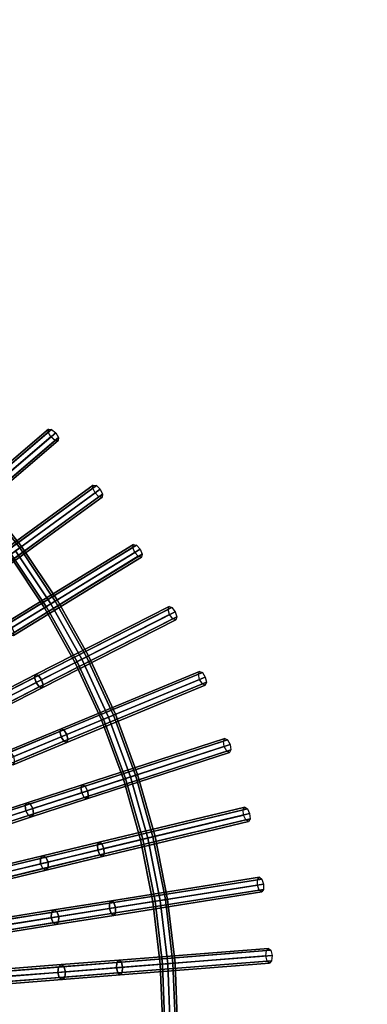
# Model space of a CAD drawing. Units: inches. Extents: x -26.9 to 26.9, y -26.9 to 26.9.
# Drawn here: x 11.1 to 16.9, y 0.4 to 16.9 of the extents above; entities that cross this region are included whole.
import ezdxf

# ---------------------------------------------------------------- set-up
doc = ezdxf.new("R2010")
doc.units = ezdxf.units.IN
doc.header["$MEASUREMENT"] = 0
doc.layers.add('Knoll Studio Table Frame', color=2, linetype='Continuous')
doc.layers.add('Knoll Studio Table Top', color=7, linetype='Continuous')

msp = doc.modelspace()

# ---------------------------------------------------------------- linework, layer by layer
at = {"layer": 'Knoll Studio Table Frame'}
for points in [[(9.659, 8.414, 26.351), (9.655, 8.362, 26.432), (11.571, 9.999, 27.592), (11.575, 10.051, 27.511)], [(9.655, 8.362, 26.432), (9.701, 8.285, 26.465), (11.617, 9.922, 27.625), (11.571, 9.999, 27.592)], [(9.711, 8.41, 26.271), (9.659, 8.414, 26.351), (11.575, 10.051, 27.511), (11.627, 10.047, 27.431)], [(9.78, 8.353, 26.238), (9.711, 8.41, 26.271), (11.627, 10.047, 27.431), (11.696, 9.99, 27.398)], [(9.826, 8.276, 26.271), (9.78, 8.353, 26.238), (11.696, 9.99, 27.398), (11.742, 9.913, 27.431)], [(9.701, 8.285, 26.465), (9.77, 8.228, 26.432), (11.686, 9.864, 27.592), (11.617, 9.922, 27.625)], [(9.77, 8.228, 26.432), (9.822, 8.224, 26.351), (11.738, 9.861, 27.511), (11.686, 9.864, 27.592)], [(9.822, 8.224, 26.351), (9.826, 8.276, 26.271), (11.742, 9.913, 27.431), (11.738, 9.861, 27.511)], [(10.29, 7.63, 26.351), (10.281, 7.579, 26.432), (12.32, 9.06, 27.592), (12.328, 9.112, 27.511)], [(10.341, 7.623, 26.271), (10.29, 7.63, 26.351), (12.328, 9.112, 27.511), (12.38, 9.104, 27.431)], [(10.406, 7.56, 26.238), (10.341, 7.623, 26.271), (12.38, 9.104, 27.431), (12.444, 9.041, 27.398)], [(10.281, 7.579, 26.432), (10.321, 7.499, 26.465), (12.36, 8.98, 27.625), (12.32, 9.06, 27.592)], [(10.321, 7.499, 26.465), (10.385, 7.436, 26.432), (12.424, 8.917, 27.592), (12.36, 8.98, 27.625)], [(10.445, 7.48, 26.271), (10.406, 7.56, 26.238), (12.444, 9.041, 27.398), (12.484, 8.961, 27.431)], [(10.437, 7.428, 26.351), (10.445, 7.48, 26.271), (12.484, 8.961, 27.431), (12.475, 8.909, 27.511)], [(10.385, 7.436, 26.432), (10.437, 7.428, 26.351), (12.475, 8.909, 27.511), (12.424, 8.917, 27.592)], [(11.091, 8.058, 26.912), (10.425, 8.903, 26.912), (10.452, 8.927, 27), (11.121, 8.08, 27)], [(11.121, 8.08, 27), (10.452, 8.927, 27), (10.425, 8.903, 27.088), (11.091, 8.058, 27.088)], [(10.857, 6.8, 26.351), (10.844, 6.749, 26.432), (12.993, 8.066, 27.592), (13.005, 8.116, 27.511)], [(10.907, 6.788, 26.271), (10.857, 6.8, 26.351), (13.005, 8.116, 27.511), (13.056, 8.104, 27.431)], [(10.844, 6.749, 26.432), (10.878, 6.666, 26.465), (13.026, 7.982, 27.625), (12.993, 8.066, 27.592)], [(10.878, 6.666, 26.465), (10.937, 6.598, 26.432), (13.085, 7.915, 27.592), (13.026, 7.982, 27.625)], [(10.967, 6.72, 26.238), (10.907, 6.788, 26.271), (13.056, 8.104, 27.431), (13.115, 8.037, 27.398)], [(11.507, 7.052, 27), (10.918, 7.933, 27), (10.948, 7.954, 26.912), (11.538, 7.071, 26.912)], [(11.538, 7.071, 27.088), (10.948, 7.954, 27.088), (10.918, 7.933, 27), (11.507, 7.052, 27)], [(11.538, 7.071, 26.912), (10.948, 7.954, 26.912), (11.02, 8.006, 26.875), (11.614, 7.117, 26.875)], [(11.614, 7.117, 27.125), (11.02, 8.006, 27.125), (10.948, 7.954, 27.088), (11.538, 7.071, 27.088)], [(11, 6.637, 26.271), (10.967, 6.72, 26.238), (13.115, 8.037, 27.398), (13.148, 7.954, 27.431)], [(10.987, 6.586, 26.351), (11, 6.637, 26.271), (13.148, 7.954, 27.431), (13.136, 7.903, 27.511)], [(11.614, 7.117, 26.875), (11.02, 8.006, 26.875), (11.091, 8.058, 26.912), (11.689, 7.163, 26.912)], [(11.689, 7.163, 27.088), (11.091, 8.058, 27.088), (11.02, 8.006, 27.125), (11.614, 7.117, 27.125)], [(11.689, 7.163, 26.912), (11.091, 8.058, 26.912), (11.121, 8.08, 27), (11.72, 7.182, 27)], [(11.72, 7.182, 27), (11.121, 8.08, 27), (11.091, 8.058, 27.088), (11.689, 7.163, 27.088)], [(10.937, 6.598, 26.432), (10.987, 6.586, 26.351), (13.136, 7.903, 27.511), (13.085, 7.915, 27.592)], [(12.058, 6.144, 26.912), (11.538, 7.071, 26.912), (11.614, 7.117, 26.875), (12.136, 6.184, 26.875)], [(12.136, 6.184, 27.125), (11.614, 7.117, 27.125), (11.538, 7.071, 27.088), (12.058, 6.144, 27.088)], [(12.136, 6.184, 26.875), (11.614, 7.117, 26.875), (11.689, 7.163, 26.912), (12.215, 6.224, 26.912)], [(12.215, 6.224, 27.088), (11.689, 7.163, 27.088), (11.614, 7.117, 27.125), (12.136, 6.184, 27.125)], [(12.215, 6.224, 26.912), (11.689, 7.163, 26.912), (11.72, 7.182, 27), (12.248, 6.24, 27)], [(12.248, 6.24, 27), (11.72, 7.182, 27), (11.689, 7.163, 27.088), (12.215, 6.224, 27.088)], [(11.357, 5.927, 26.351), (11.34, 5.877, 26.432), (13.586, 7.021, 27.592), (13.602, 7.071, 27.511)], [(11.34, 5.877, 26.432), (11.367, 5.792, 26.465), (13.612, 6.936, 27.625), (13.586, 7.021, 27.592)], [(11.406, 5.911, 26.271), (11.357, 5.927, 26.351), (13.602, 7.071, 27.511), (13.651, 7.055, 27.431)], [(11.46, 5.839, 26.238), (11.406, 5.911, 26.271), (13.651, 7.055, 27.431), (13.705, 6.983, 27.398)], [(11.487, 5.754, 26.271), (11.46, 5.839, 26.238), (13.705, 6.983, 27.398), (13.732, 6.897, 27.431)], [(12.025, 6.127, 27), (11.507, 7.052, 27), (11.538, 7.071, 26.912), (12.058, 6.144, 26.912)], [(12.058, 6.144, 27.088), (11.538, 7.071, 27.088), (11.507, 7.052, 27), (12.025, 6.127, 27)], [(11.367, 5.792, 26.465), (11.421, 5.72, 26.432), (13.666, 6.864, 27.592), (13.612, 6.936, 27.625)], [(11.421, 5.72, 26.432), (11.47, 5.704, 26.351), (13.715, 6.848, 27.511), (13.666, 6.864, 27.592)], [(11.47, 5.704, 26.351), (11.487, 5.754, 26.271), (13.732, 6.897, 27.431), (13.715, 6.848, 27.511)], [(12.469, 5.165, 27), (12.025, 6.127, 27), (12.058, 6.144, 26.912), (12.502, 5.179, 26.912)], [(12.502, 5.179, 27.088), (12.058, 6.144, 27.088), (12.025, 6.127, 27), (12.469, 5.165, 27)], [(12.502, 5.179, 26.912), (12.058, 6.144, 26.912), (12.136, 6.184, 26.875), (12.584, 5.212, 26.875)], [(12.584, 5.212, 27.125), (12.136, 6.184, 27.125), (12.058, 6.144, 27.088), (12.502, 5.179, 27.088)], [(12.584, 5.212, 26.875), (12.136, 6.184, 26.875), (12.215, 6.224, 26.912), (12.666, 5.246, 26.912)], [(12.666, 5.246, 27.088), (12.215, 6.224, 27.088), (12.136, 6.184, 27.125), (12.584, 5.212, 27.125)], [(12.666, 5.246, 26.912), (12.215, 6.224, 26.912), (12.248, 6.24, 27), (12.7, 5.26, 27)], [(12.7, 5.26, 27), (12.248, 6.24, 27), (12.215, 6.224, 27.088), (12.666, 5.246, 27.088)], [(11.787, 5.018, 26.351), (11.767, 4.97, 26.432), (14.095, 5.934, 27.592), (14.115, 5.982, 27.511)], [(11.835, 4.998, 26.271), (11.787, 5.018, 26.351), (14.115, 5.982, 27.511), (14.163, 5.962, 27.431)], [(11.883, 4.922, 26.238), (11.835, 4.998, 26.271), (14.163, 5.962, 27.431), (14.211, 5.886, 27.398)], [(10.486, 5.483, 25.835), (10.462, 5.43, 25.91), (11.34, 5.877, 26.432), (11.357, 5.927, 26.351)], [(10.462, 5.43, 25.91), (10.485, 5.342, 25.942), (11.367, 5.792, 26.465), (11.34, 5.877, 26.432)], [(10.485, 5.342, 25.942), (10.542, 5.272, 25.91), (11.421, 5.72, 26.432), (11.367, 5.792, 26.465)], [(10.543, 5.471, 25.759), (10.486, 5.483, 25.835), (11.357, 5.927, 26.351), (11.406, 5.911, 26.271)], [(10.6, 5.401, 25.727), (10.543, 5.471, 25.759), (11.406, 5.911, 26.271), (11.46, 5.839, 26.238)], [(10.623, 5.313, 25.759), (10.6, 5.401, 25.727), (11.46, 5.839, 26.238), (11.487, 5.754, 26.271)], [(11.767, 4.97, 26.432), (11.786, 4.882, 26.465), (14.114, 5.846, 27.625), (14.095, 5.934, 27.592)], [(11.786, 4.882, 26.465), (11.834, 4.806, 26.432), (14.162, 5.771, 27.592), (14.114, 5.846, 27.625)], [(11.882, 4.787, 26.351), (11.903, 4.835, 26.271), (14.231, 5.799, 27.431), (14.21, 5.751, 27.511)], [(11.903, 4.835, 26.271), (11.883, 4.922, 26.238), (14.211, 5.886, 27.398), (14.231, 5.799, 27.431)], [(10.542, 5.272, 25.91), (10.599, 5.26, 25.835), (11.47, 5.704, 26.351), (11.421, 5.72, 26.432)], [(10.599, 5.26, 25.835), (10.623, 5.313, 25.759), (11.487, 5.754, 26.271), (11.47, 5.704, 26.351)], [(11.834, 4.806, 26.432), (11.882, 4.787, 26.351), (14.21, 5.751, 27.511), (14.162, 5.771, 27.592)], [(12.835, 4.17, 27), (12.469, 5.165, 27), (12.502, 5.179, 26.912), (12.87, 4.182, 26.912)], [(12.87, 4.182, 27.088), (12.502, 5.179, 27.088), (12.469, 5.165, 27), (12.835, 4.17, 27)], [(12.87, 4.182, 26.912), (12.502, 5.179, 26.912), (12.584, 5.212, 26.875), (12.954, 4.209, 26.875)], [(12.954, 4.209, 27.125), (12.584, 5.212, 27.125), (12.502, 5.179, 27.088), (12.87, 4.182, 27.088)], [(12.954, 4.209, 26.875), (12.584, 5.212, 26.875), (12.666, 5.246, 26.912), (13.038, 4.236, 26.912)], [(13.038, 4.236, 27.088), (12.666, 5.246, 27.088), (12.584, 5.212, 27.125), (12.954, 4.209, 27.125)], [(13.038, 4.236, 26.912), (12.666, 5.246, 26.912), (12.7, 5.26, 27), (13.073, 4.248, 27)], [(13.073, 4.248, 27), (12.7, 5.26, 27), (12.666, 5.246, 27.088), (13.038, 4.236, 27.088)], [(10.883, 4.643, 25.835), (10.855, 4.592, 25.91), (11.767, 4.97, 26.432), (11.787, 5.018, 26.351)], [(10.855, 4.592, 25.91), (10.872, 4.503, 25.942), (11.786, 4.882, 26.465), (11.767, 4.97, 26.432)], [(10.939, 4.627, 25.759), (10.883, 4.643, 25.835), (11.787, 5.018, 26.351), (11.835, 4.998, 26.271)], [(10.991, 4.553, 25.727), (10.939, 4.627, 25.759), (11.835, 4.998, 26.271), (11.883, 4.922, 26.238)], [(10.872, 4.503, 25.942), (10.923, 4.429, 25.91), (11.834, 4.806, 26.432), (11.786, 4.882, 26.465)], [(10.923, 4.429, 25.91), (10.979, 4.412, 25.835), (11.882, 4.787, 26.351), (11.834, 4.806, 26.432)], [(10.979, 4.412, 25.835), (11.007, 4.464, 25.759), (11.903, 4.835, 26.271), (11.882, 4.787, 26.351)], [(11.007, 4.464, 25.759), (10.991, 4.553, 25.727), (11.883, 4.922, 26.238), (11.903, 4.835, 26.271)], [(12.144, 4.077, 26.351), (12.12, 4.031, 26.432), (14.517, 4.81, 27.592), (14.541, 4.856, 27.511)], [(12.12, 4.031, 26.432), (12.133, 3.942, 26.465), (14.53, 4.721, 27.625), (14.517, 4.81, 27.592)], [(12.191, 4.054, 26.271), (12.144, 4.077, 26.351), (14.541, 4.856, 27.511), (14.587, 4.833, 27.431)], [(12.232, 3.975, 26.238), (12.191, 4.054, 26.271), (14.587, 4.833, 27.431), (14.629, 4.753, 27.398)], [(12.133, 3.942, 26.465), (12.175, 3.863, 26.432), (14.571, 4.642, 27.592), (14.53, 4.721, 27.625)], [(12.175, 3.863, 26.432), (12.221, 3.84, 26.351), (14.618, 4.618, 27.511), (14.571, 4.642, 27.592)], [(12.221, 3.84, 26.351), (12.245, 3.886, 26.271), (14.642, 4.664, 27.431), (14.618, 4.618, 27.511)], [(12.245, 3.886, 26.271), (12.232, 3.975, 26.238), (14.629, 4.753, 27.398), (14.642, 4.664, 27.431)], [(13.123, 3.151, 27), (12.835, 4.17, 27), (12.87, 4.182, 26.912), (13.159, 3.159, 26.912)], [(13.159, 3.159, 27.088), (12.87, 4.182, 27.088), (12.835, 4.17, 27), (13.123, 3.151, 27)], [(13.159, 3.159, 26.912), (12.87, 4.182, 26.912), (12.954, 4.209, 26.875), (13.245, 3.18, 26.875)], [(13.245, 3.18, 27.125), (12.954, 4.209, 27.125), (12.87, 4.182, 27.088), (13.159, 3.159, 27.088)], [(13.245, 3.18, 26.875), (12.954, 4.209, 26.875), (13.038, 4.236, 26.912), (13.33, 3.2, 26.912)], [(13.33, 3.2, 27.088), (13.038, 4.236, 27.088), (12.954, 4.209, 27.125), (13.245, 3.18, 27.125)], [(13.33, 3.2, 26.912), (13.038, 4.236, 26.912), (13.073, 4.248, 27), (13.366, 3.209, 27)], [(13.366, 3.209, 27), (13.073, 4.248, 27), (13.038, 4.236, 27.088), (13.33, 3.2, 27.088)], [(11.214, 3.775, 25.835), (11.182, 3.726, 25.91), (12.12, 4.031, 26.432), (12.144, 4.077, 26.351)], [(11.182, 3.726, 25.91), (11.192, 3.636, 25.942), (12.133, 3.942, 26.465), (12.12, 4.031, 26.432)], [(11.269, 3.754, 25.759), (11.214, 3.775, 25.835), (12.144, 4.077, 26.351), (12.191, 4.054, 26.271)], [(11.314, 3.676, 25.727), (11.269, 3.754, 25.759), (12.191, 4.054, 26.271), (12.232, 3.975, 26.238)], [(11.323, 3.586, 25.759), (11.314, 3.676, 25.727), (12.232, 3.975, 26.238), (12.245, 3.886, 26.271)], [(11.192, 3.636, 25.942), (11.237, 3.558, 25.91), (12.175, 3.863, 26.432), (12.133, 3.942, 26.465)], [(11.237, 3.558, 25.91), (11.291, 3.537, 25.835), (12.221, 3.84, 26.351), (12.175, 3.863, 26.432)], [(11.291, 3.537, 25.835), (11.323, 3.586, 25.759), (12.245, 3.886, 26.271), (12.221, 3.84, 26.351)], [(10.343, 3.492, 25.214), (10.304, 3.441, 25.285), (11.182, 3.726, 25.91), (11.214, 3.775, 25.835)], [(10.304, 3.441, 25.285), (10.31, 3.35, 25.314), (11.192, 3.636, 25.942), (11.182, 3.726, 25.91)], [(10.406, 3.474, 25.144), (10.343, 3.492, 25.214), (11.214, 3.775, 25.835), (11.269, 3.754, 25.759)], [(10.454, 3.397, 25.115), (10.406, 3.474, 25.144), (11.269, 3.754, 25.759), (11.314, 3.676, 25.727)], [(10.46, 3.306, 25.144), (10.454, 3.397, 25.115), (11.314, 3.676, 25.727), (11.323, 3.586, 25.759)], [(12.427, 3.112, 26.351), (12.399, 3.068, 26.432), (14.849, 3.656, 27.592), (14.877, 3.7, 27.511)], [(12.399, 3.068, 26.432), (12.405, 2.978, 26.465), (14.855, 3.566, 27.625), (14.849, 3.656, 27.592)], [(12.471, 3.085, 26.271), (12.427, 3.112, 26.351), (14.877, 3.7, 27.511), (14.921, 3.673, 27.431)], [(12.507, 3.003, 26.238), (12.471, 3.085, 26.271), (14.921, 3.673, 27.431), (14.957, 3.591, 27.398)], [(10.31, 3.35, 25.314), (10.358, 3.273, 25.285), (11.237, 3.558, 25.91), (11.192, 3.636, 25.942)], [(10.358, 3.273, 25.285), (10.421, 3.254, 25.214), (11.291, 3.537, 25.835), (11.237, 3.558, 25.91)], [(10.421, 3.254, 25.214), (10.46, 3.306, 25.144), (11.323, 3.586, 25.759), (11.291, 3.537, 25.835)], [(12.405, 2.978, 26.465), (12.44, 2.896, 26.432), (14.891, 3.484, 27.592), (14.855, 3.566, 27.625)], [(12.44, 2.896, 26.432), (12.485, 2.869, 26.351), (14.935, 3.457, 27.511), (14.891, 3.484, 27.592)], [(12.485, 2.869, 26.351), (12.512, 2.913, 26.271), (14.963, 3.501, 27.431), (14.935, 3.457, 27.511)], [(12.512, 2.913, 26.271), (12.507, 3.003, 26.238), (14.957, 3.591, 27.398), (14.963, 3.501, 27.431)], [(13.33, 2.111, 27), (13.123, 3.151, 27), (13.159, 3.159, 26.912), (13.366, 2.117, 26.912)], [(13.366, 2.117, 27.088), (13.159, 3.159, 27.088), (13.123, 3.151, 27), (13.33, 2.111, 27)], [(13.366, 2.117, 26.912), (13.159, 3.159, 26.912), (13.245, 3.18, 26.875), (13.453, 2.131, 26.875)], [(13.453, 2.131, 27.125), (13.245, 3.18, 27.125), (13.159, 3.159, 27.088), (13.366, 2.117, 27.088)], [(13.453, 2.131, 26.875), (13.245, 3.18, 26.875), (13.33, 3.2, 26.912), (13.54, 2.145, 26.912)], [(13.54, 2.145, 27.088), (13.33, 3.2, 27.088), (13.245, 3.18, 27.125), (13.453, 2.131, 27.125)], [(13.54, 2.145, 26.912), (13.33, 3.2, 26.912), (13.366, 3.209, 27), (13.577, 2.15, 27)], [(13.577, 2.15, 27), (13.366, 3.209, 27), (13.33, 3.2, 27.088), (13.54, 2.145, 27.088)], [(11.476, 2.884, 25.835), (11.44, 2.837, 25.91), (12.399, 3.068, 26.432), (12.427, 3.112, 26.351)], [(11.44, 2.837, 25.91), (11.442, 2.747, 25.942), (12.405, 2.978, 26.465), (12.399, 3.068, 26.432)], [(11.529, 2.859, 25.759), (11.476, 2.884, 25.835), (12.427, 3.112, 26.351), (12.471, 3.085, 26.271)], [(11.568, 2.777, 25.727), (11.529, 2.859, 25.759), (12.471, 3.085, 26.271), (12.507, 3.003, 26.238)], [(11.57, 2.687, 25.759), (11.568, 2.777, 25.727), (12.507, 3.003, 26.238), (12.512, 2.913, 26.271)], [(10.542, 2.622, 25.285), (10.541, 2.531, 25.314), (11.442, 2.747, 25.942), (11.44, 2.837, 25.91)], [(10.586, 2.67, 25.214), (10.542, 2.622, 25.285), (11.44, 2.837, 25.91), (11.476, 2.884, 25.835)], [(10.646, 2.647, 25.144), (10.586, 2.67, 25.214), (11.476, 2.884, 25.835), (11.529, 2.859, 25.759)], [(10.688, 2.566, 25.115), (10.646, 2.647, 25.144), (11.529, 2.859, 25.759), (11.568, 2.777, 25.727)], [(11.442, 2.747, 25.942), (11.481, 2.666, 25.91), (12.44, 2.896, 26.432), (12.405, 2.978, 26.465)], [(11.481, 2.666, 25.91), (11.534, 2.641, 25.835), (12.485, 2.869, 26.351), (12.44, 2.896, 26.432)], [(11.534, 2.641, 25.835), (11.57, 2.687, 25.759), (12.512, 2.913, 26.271), (12.485, 2.869, 26.351)], [(10.541, 2.531, 25.314), (10.583, 2.45, 25.285), (11.481, 2.666, 25.91), (11.442, 2.747, 25.942)], [(10.583, 2.45, 25.285), (10.644, 2.427, 25.214), (11.534, 2.641, 25.835), (11.481, 2.666, 25.91)], [(10.644, 2.427, 25.214), (10.687, 2.475, 25.144), (11.57, 2.687, 25.759), (11.534, 2.641, 25.835)], [(10.687, 2.475, 25.144), (10.688, 2.566, 25.115), (11.568, 2.777, 25.727), (11.57, 2.687, 25.759)], [(12.632, 2.127, 26.351), (12.602, 2.085, 26.432), (15.09, 2.48, 27.592), (15.121, 2.522, 27.511)], [(12.675, 2.097, 26.271), (12.632, 2.127, 26.351), (15.121, 2.522, 27.511), (15.163, 2.491, 27.431)], [(12.704, 2.012, 26.238), (12.675, 2.097, 26.271), (15.163, 2.491, 27.431), (15.192, 2.406, 27.398)], [(12.602, 2.085, 26.432), (12.6, 1.996, 26.465), (15.089, 2.39, 27.625), (15.09, 2.48, 27.592)], [(12.6, 1.996, 26.465), (12.629, 1.911, 26.432), (15.118, 2.305, 27.592), (15.089, 2.39, 27.625)], [(12.702, 1.922, 26.271), (12.704, 2.012, 26.238), (15.192, 2.406, 27.398), (15.191, 2.317, 27.431)], [(12.629, 1.911, 26.432), (12.672, 1.88, 26.351), (15.16, 2.275, 27.511), (15.118, 2.305, 27.592)], [(12.672, 1.88, 26.351), (12.702, 1.922, 26.271), (15.191, 2.317, 27.431), (15.16, 2.275, 27.511)], [(11.627, 1.931, 25.91), (11.623, 1.841, 25.942), (12.6, 1.996, 26.465), (12.602, 2.085, 26.432)], [(11.623, 1.841, 25.942), (11.655, 1.757, 25.91), (12.629, 1.911, 26.432), (12.6, 1.996, 26.465)], [(11.667, 1.974, 25.835), (11.627, 1.931, 25.91), (12.602, 2.085, 26.432), (12.632, 2.127, 26.351)], [(11.717, 1.945, 25.759), (11.667, 1.974, 25.835), (12.632, 2.127, 26.351), (12.675, 2.097, 26.271)], [(11.75, 1.861, 25.727), (11.717, 1.945, 25.759), (12.675, 2.097, 26.271), (12.704, 2.012, 26.238)], [(11.745, 1.771, 25.759), (11.75, 1.861, 25.727), (12.704, 2.012, 26.238), (12.702, 1.922, 26.271)], [(13.454, 1.059, 27), (13.33, 2.111, 27), (13.366, 2.117, 26.912), (13.491, 1.062, 26.912)], [(13.491, 1.062, 27.088), (13.366, 2.117, 27.088), (13.33, 2.111, 27), (13.454, 1.059, 27)], [(13.491, 1.062, 26.912), (13.366, 2.117, 26.912), (13.453, 2.131, 26.875), (13.579, 1.069, 26.875)], [(13.579, 1.069, 27.125), (13.453, 2.131, 27.125), (13.366, 2.117, 27.088), (13.491, 1.062, 27.088)], [(13.579, 1.069, 26.875), (13.453, 2.131, 26.875), (13.54, 2.145, 26.912), (13.667, 1.076, 26.912)], [(13.667, 1.076, 27.088), (13.54, 2.145, 27.088), (13.453, 2.131, 27.125), (13.579, 1.069, 27.125)], [(13.667, 1.076, 26.912), (13.54, 2.145, 26.912), (13.577, 2.15, 27), (13.703, 1.078, 27)], [(13.703, 1.078, 27), (13.577, 2.15, 27), (13.54, 2.145, 27.088), (13.667, 1.076, 27.088)], [(10.715, 1.787, 25.285), (10.707, 1.696, 25.314), (11.623, 1.841, 25.942), (11.627, 1.931, 25.91)], [(10.707, 1.696, 25.314), (10.743, 1.612, 25.285), (11.655, 1.757, 25.91), (11.623, 1.841, 25.942)], [(10.762, 1.831, 25.214), (10.715, 1.787, 25.285), (11.627, 1.931, 25.91), (11.667, 1.974, 25.835)], [(10.821, 1.803, 25.144), (10.762, 1.831, 25.214), (11.667, 1.974, 25.835), (11.717, 1.945, 25.759)], [(10.857, 1.72, 25.115), (10.821, 1.803, 25.144), (11.717, 1.945, 25.759), (11.75, 1.861, 25.727)], [(10.849, 1.629, 25.144), (10.857, 1.72, 25.115), (11.75, 1.861, 25.727), (11.745, 1.771, 25.759)], [(11.655, 1.757, 25.91), (11.706, 1.727, 25.835), (12.672, 1.88, 26.351), (12.629, 1.911, 26.432)], [(11.706, 1.727, 25.835), (11.745, 1.771, 25.759), (12.702, 1.922, 26.271), (12.672, 1.88, 26.351)], [(10.743, 1.612, 25.285), (10.801, 1.584, 25.214), (11.706, 1.727, 25.835), (11.655, 1.757, 25.91)], [(10.801, 1.584, 25.214), (10.849, 1.629, 25.144), (11.745, 1.771, 25.759), (11.706, 1.727, 25.835)], [(12.76, 1.13, 26.351), (12.726, 1.09, 26.432), (15.238, 1.288, 27.592), (15.272, 1.327, 27.511)], [(12.8, 1.096, 26.271), (12.76, 1.13, 26.351), (15.272, 1.327, 27.511), (15.312, 1.294, 27.431)], [(12.726, 1.09, 26.432), (12.718, 1.001, 26.465), (15.23, 1.199, 27.625), (15.238, 1.288, 27.592)], [(12.718, 1.001, 26.465), (12.74, 0.914, 26.432), (15.252, 1.112, 27.592), (15.23, 1.199, 27.625)], [(12.822, 1.009, 26.238), (12.8, 1.096, 26.271), (15.312, 1.294, 27.431), (15.334, 1.207, 27.398)], [(12.814, 0.92, 26.271), (12.822, 1.009, 26.238), (15.334, 1.207, 27.398), (15.326, 1.118, 27.431)], [(10.822, 0.94, 25.285), (10.807, 0.851, 25.314), (11.731, 0.923, 25.942), (11.743, 1.013, 25.91)], [(10.873, 0.981, 25.214), (10.822, 0.94, 25.285), (11.743, 1.013, 25.91), (11.786, 1.053, 25.835)], [(10.929, 0.949, 25.144), (10.873, 0.981, 25.214), (11.786, 1.053, 25.835), (11.834, 1.02, 25.759)], [(10.958, 0.862, 25.115), (10.929, 0.949, 25.144), (11.834, 1.02, 25.759), (11.86, 0.933, 25.727)], [(11.743, 1.013, 25.91), (11.731, 0.923, 25.942), (12.718, 1.001, 26.465), (12.726, 1.09, 26.432)], [(11.731, 0.923, 25.942), (11.757, 0.837, 25.91), (12.74, 0.914, 26.432), (12.718, 1.001, 26.465)], [(11.786, 1.053, 25.835), (11.743, 1.013, 25.91), (12.726, 1.09, 26.432), (12.76, 1.13, 26.351)], [(11.834, 1.02, 25.759), (11.786, 1.053, 25.835), (12.76, 1.13, 26.351), (12.8, 1.096, 26.271)], [(11.86, 0.933, 25.727), (11.834, 1.02, 25.759), (12.8, 1.096, 26.271), (12.822, 1.009, 26.238)], [(11.848, 0.844, 25.759), (11.86, 0.933, 25.727), (12.822, 1.009, 26.238), (12.814, 0.92, 26.271)], [(12.74, 0.914, 26.432), (12.78, 0.88, 26.351), (15.292, 1.078, 27.511), (15.252, 1.112, 27.592)], [(12.78, 0.88, 26.351), (12.814, 0.92, 26.271), (15.326, 1.118, 27.431), (15.292, 1.078, 27.511)], [(13.496, 0, 27), (13.454, 1.059, 27), (13.491, 1.062, 26.912), (13.532, 0, 26.912)], [(13.532, 0, 27.088), (13.491, 1.062, 27.088), (13.454, 1.059, 27), (13.496, 0, 27)], [(13.532, 0, 26.912), (13.491, 1.062, 26.912), (13.579, 1.069, 26.875), (13.621, 0, 26.875)], [(13.621, 0, 27.125), (13.579, 1.069, 27.125), (13.491, 1.062, 27.088), (13.532, 0, 27.088)], [(13.621, 0, 26.875), (13.579, 1.069, 26.875), (13.667, 1.076, 26.912), (13.709, 0, 26.912)], [(13.709, 0, 27.088), (13.667, 1.076, 27.088), (13.579, 1.069, 27.125), (13.621, 0, 27.125)], [(13.709, 0, 26.912), (13.667, 1.076, 26.912), (13.703, 1.078, 27), (13.746, 0, 27)], [(13.746, 0, 27), (13.703, 1.078, 27), (13.667, 1.076, 27.088), (13.709, 0, 27.088)], [(10.807, 0.851, 25.314), (10.836, 0.764, 25.285), (11.757, 0.837, 25.91), (11.731, 0.923, 25.942)], [(10.836, 0.764, 25.285), (10.892, 0.732, 25.214), (11.805, 0.804, 25.835), (11.757, 0.837, 25.91)], [(10.892, 0.732, 25.214), (10.943, 0.773, 25.144), (11.848, 0.844, 25.759), (11.805, 0.804, 25.835)], [(10.943, 0.773, 25.144), (10.958, 0.862, 25.115), (11.86, 0.933, 25.727), (11.848, 0.844, 25.759)], [(11.757, 0.837, 25.91), (11.805, 0.804, 25.835), (12.78, 0.88, 26.351), (12.74, 0.914, 26.432)], [(11.805, 0.804, 25.835), (11.848, 0.844, 25.759), (12.814, 0.92, 26.271), (12.78, 0.88, 26.351)]]:
    msp.add_3dface(points, dxfattribs=at)
at = {"layer": 'Knoll Studio Table Top', "invisible_edges": 6}
for points in [[(11.358, 24.357, 28), (8.453, 25.511, 28), (0, 0, 27.625), (11.358, 24.357, 28)], [(11.358, 24.357, 27.625), (8.453, 25.511, 27.625), (0, 0, 27.25), (11.358, 24.357, 27.625)], [(14.109, 22.874, 28), (11.358, 24.357, 28), (0, 0, 27.625), (14.109, 22.874, 28)], [(14.109, 22.874, 27.625), (11.358, 24.357, 27.625), (0, 0, 27.25), (14.109, 22.874, 27.625)], [(16.669, 21.081, 28), (14.109, 22.874, 28), (0, 0, 27.625), (16.669, 21.081, 28)], [(16.669, 21.081, 27.625), (14.109, 22.874, 27.625), (0, 0, 27.25), (16.669, 21.081, 27.625)], [(19.003, 19.003, 28), (16.669, 21.081, 28), (0, 0, 27.625), (19.003, 19.003, 28)], [(19.003, 19.003, 27.625), (16.669, 21.081, 27.625), (0, 0, 27.25), (19.003, 19.003, 27.625)], [(21.081, 16.669, 28), (19.003, 19.003, 28), (0, 0, 27.625), (21.081, 16.669, 28)], [(21.081, 16.669, 27.625), (19.003, 19.003, 27.625), (0, 0, 27.25), (21.081, 16.669, 27.625)], [(22.874, 14.109, 28), (21.081, 16.669, 28), (0, 0, 27.625), (22.874, 14.109, 28)], [(22.874, 14.109, 27.625), (21.081, 16.669, 27.625), (0, 0, 27.25), (22.874, 14.109, 27.625)], [(24.357, 11.358, 28), (22.874, 14.109, 28), (0, 0, 27.625), (24.357, 11.358, 28)], [(24.357, 11.358, 27.625), (22.874, 14.109, 27.625), (0, 0, 27.25), (24.357, 11.358, 27.625)], [(25.511, 8.453, 28), (24.357, 11.358, 28), (0, 0, 27.625), (25.511, 8.453, 28)], [(25.511, 8.453, 27.625), (24.357, 11.358, 27.625), (0, 0, 27.25), (25.511, 8.453, 27.625)], [(26.32, 5.435, 28), (25.511, 8.453, 28), (0, 0, 27.625), (26.32, 5.435, 28)], [(26.32, 5.435, 27.625), (25.511, 8.453, 27.625), (0, 0, 27.25), (26.32, 5.435, 27.625)], [(26.773, 2.342, 28), (26.32, 5.435, 28), (0, 0, 27.625), (26.773, 2.342, 28)], [(26.773, 2.342, 27.625), (26.32, 5.435, 27.625), (0, 0, 27.25), (26.773, 2.342, 27.625)], [(26.864, -0.782, 28), (26.773, 2.342, 28), (0, 0, 27.625), (26.864, -0.782, 28)], [(26.864, -0.782, 27.625), (26.773, 2.342, 27.625), (0, 0, 27.25), (26.864, -0.782, 27.625)]]:
    msp.add_3dface(points, dxfattribs=at)

doc.saveas('drawing.dxf')
